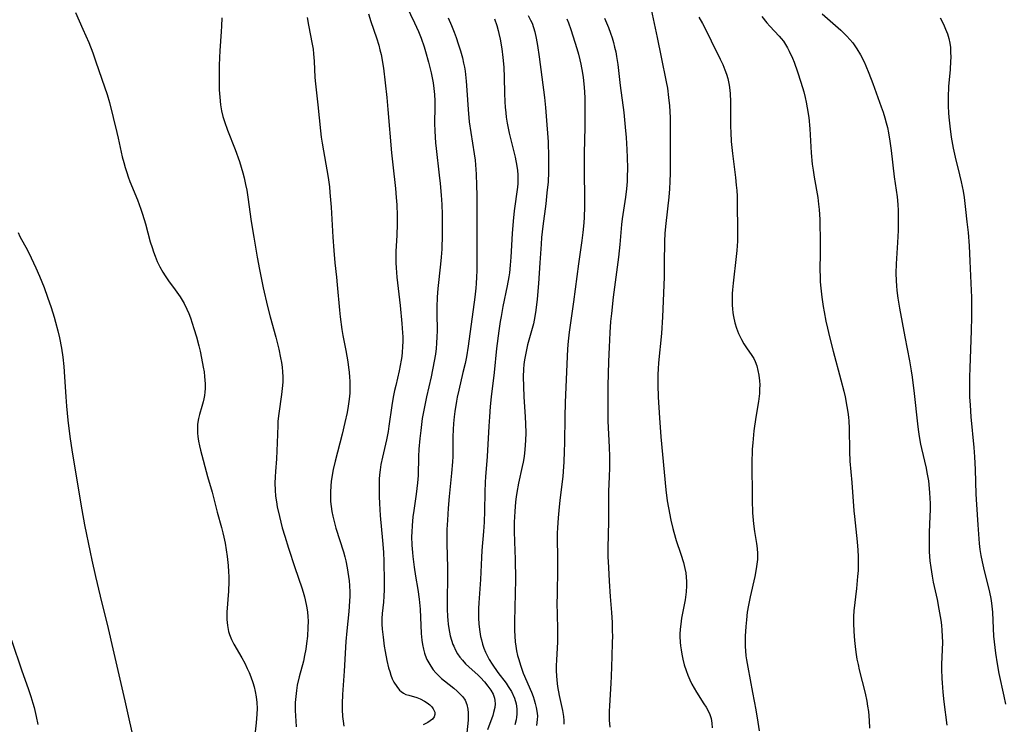
# Model space of a CAD drawing. Units: inches. Extents: x 2074462 to 2079978, y 259618 to 265059.
# Drawn here: x 2074968 to 2075116, y 261901 to 262007 of the extents above; entities that cross this region are included whole.
import ezdxf

# ---------------------------------------------------------------- set-up
doc = ezdxf.new("R2010")
doc.units = ezdxf.units.IN
doc.header["$MEASUREMENT"] = 0
doc.layers.add('c_09_T12S_R19E', color=191, linetype='Continuous')

msp = doc.modelspace()

# ---------------------------------------------------------------- linework, layer by layer
at = {"layer": 'c_09_T12S_R19E'}
for points in [[(2075025.19, 262011.55, 918), (2075027.66, 262006.41, 918), (2075028.26, 262005.08, 918), (2075028.66, 262004.07, 918), (2075029.1, 262002.79, 918), (2075029.32, 262002.06, 918), (2075029.77, 262000.46, 918), (2075030.17, 261998.85, 918), (2075030.32, 261998.13, 918), (2075030.46, 261997.36, 918), (2075030.57, 261996.5, 918), (2075030.65, 261995.63, 918), (2075030.7, 261994.68, 918), (2075030.7, 261993.83, 918), (2075030.68, 261991.26, 918), (2075030.7, 261990.13, 918), (2075030.74, 261989.19, 918), (2075030.81, 261988.34, 918), (2075030.89, 261987.49, 918), (2075031.37, 261983.49, 918), (2075031.51, 261982.24, 918), (2075031.66, 261980.5, 918), (2075031.74, 261979.06, 918), (2075031.79, 261977.6, 918), (2075031.8, 261976.01, 918), (2075031.79, 261974.53, 918), (2075031.74, 261972.36, 918), (2075031.68, 261971.18, 918), (2075031.58, 261970.09, 918), (2075031.18, 261966.46, 918), (2075031.08, 261965.15, 918), (2075031.03, 261963.66, 918), (2075031.02, 261962.72, 918), (2075031.04, 261960.08, 918), (2075031.02, 261959.17, 918), (2075030.97, 261958.24, 918), (2075030.89, 261957.42, 918), (2075030.79, 261956.6, 918), (2075030.62, 261955.55, 918), (2075030.14, 261953.17, 918), (2075029.47, 261950.16, 918), (2075029.09, 261948.39, 918), (2075028.82, 261946.92, 918), (2075028.58, 261945.11, 918), (2075028.45, 261943.9, 918), (2075028.32, 261942.3, 918), (2075028.26, 261941.17, 918), (2075028.19, 261938.33, 918), (2075028.1, 261937.26, 918), (2075027.9, 261935.54, 918), (2075027.53, 261933.08, 918), (2075027.4, 261932.13, 918), (2075027.28, 261930.84, 918), (2075027.23, 261929.82, 918), (2075027.22, 261929.16, 918), (2075027.26, 261927.87, 918), (2075027.35, 261926.77, 918), (2075027.41, 261926.16, 918), (2075027.6, 261924.58, 918), (2075027.81, 261923.18, 918), (2075028.16, 261921.2, 918), (2075028.36, 261919.76, 918), (2075028.49, 261918.26, 918), (2075028.63, 261914.57, 918), (2075028.73, 261913.59, 918), (2075028.84, 261912.91, 918), (2075028.99, 261912.25, 918), (2075029.18, 261911.61, 918), (2075029.27, 261911.34, 918), (2075029.53, 261910.7, 918), (2075029.8, 261910.17, 918), (2075030.1, 261909.66, 918), (2075030.46, 261909.14, 918), (2075030.86, 261908.66, 918), (2075031.39, 261908.12, 918), (2075031.7, 261907.84, 918), (2075032.16, 261907.46, 918), (2075033.56, 261906.35, 918), (2075034.09, 261905.9, 918), (2075034.49, 261905.52, 918), (2075034.91, 261905.05, 918), (2075035.25, 261904.55, 918), (2075035.52, 261903.9, 918), (2075035.67, 261903.19, 918), (2075035.72, 261902.65, 918), (2075035.73, 261902.1, 918), (2075035.7, 261901.54, 918), (2075035.51, 261899.63, 918)], [(2075063.28, 262008.39, 906), (2075064.17, 262004.19, 906), (2075064.75, 262001.22, 906), (2075065.51, 261997.52, 906), (2075065.69, 261996.56, 906), (2075065.89, 261995.15, 906), (2075066.01, 261993.89, 906), (2075066.1, 261992.17, 906), (2075066.11, 261990.85, 906), (2075066.11, 261988.46, 906), (2075066.13, 261984.9, 906), (2075066.12, 261983.8, 906), (2075066.09, 261982.56, 906), (2075066.03, 261981.42, 906), (2075065.92, 261980.19, 906), (2075065.45, 261976.23, 906), (2075065.31, 261974.79, 906), (2075065.25, 261973.51, 906), (2075065.23, 261970.26, 906), (2075065.19, 261968.16, 906), (2075064.94, 261962.17, 906), (2075064.79, 261959.7, 906), (2075064.37, 261955.26, 906), (2075064.31, 261954.38, 906), (2075064.27, 261953.5, 906), (2075064.26, 261951.96, 906), (2075064.33, 261950.09, 906), (2075064.51, 261947.03, 906), (2075064.73, 261944.17, 906), (2075065.47, 261936.16, 906), (2075065.68, 261934.55, 906), (2075065.85, 261933.48, 906), (2075066.23, 261931.6, 906), (2075066.51, 261930.36, 906), (2075066.65, 261929.81, 906), (2075067.02, 261928.58, 906), (2075067.71, 261926.52, 906), (2075068.1, 261925.24, 906), (2075068.32, 261924.37, 906), (2075068.45, 261923.72, 906), (2075068.54, 261923.07, 906), (2075068.58, 261922.42, 906), (2075068.58, 261921.75, 906), (2075068.52, 261920.85, 906), (2075068.35, 261919.67, 906), (2075067.84, 261916.9, 906), (2075067.7, 261915.97, 906), (2075067.62, 261915.23, 906), (2075067.58, 261914.49, 906), (2075067.58, 261914.15, 906), (2075067.62, 261913.3, 906), (2075067.67, 261912.74, 906), (2075067.76, 261912.11, 906), (2075067.87, 261911.49, 906), (2075068.02, 261910.73, 906), (2075068.24, 261909.86, 906), (2075068.5, 261909.01, 906), (2075068.76, 261908.33, 906), (2075069.06, 261907.63, 906), (2075069.4, 261906.96, 906), (2075069.73, 261906.37, 906), (2075070.08, 261905.78, 906), (2075071.19, 261904.03, 906), (2075071.51, 261903.49, 906), (2075071.82, 261902.94, 906), (2075072.08, 261902.39, 906), (2075072.28, 261901.82, 906), (2075072.41, 261901.1, 906), (2075072.44, 261900.4, 906)], [(2074976.63, 262007.94, 926), (2074977.77, 262005.42, 926), (2074978.63, 262003.43, 926), (2074979.25, 262001.86, 926), (2074979.73, 262000.55, 926), (2074981.02, 261996.76, 926), (2074981.4, 261995.61, 926), (2074981.74, 261994.4, 926), (2074982.88, 261989.92, 926), (2074983.09, 261989.04, 926), (2074983.69, 261986.26, 926), (2074983.91, 261985.38, 926), (2074984.12, 261984.64, 926), (2074984.35, 261983.9, 926), (2074984.58, 261983.25, 926), (2074984.84, 261982.56, 926), (2074985.96, 261979.8, 926), (2074986.48, 261978.39, 926), (2074986.73, 261977.64, 926), (2074987.17, 261976.16, 926), (2074987.9, 261973.47, 926), (2074988.16, 261972.62, 926), (2074988.38, 261971.96, 926), (2074988.62, 261971.3, 926), (2074988.95, 261970.5, 926), (2074989.35, 261969.7, 926), (2074989.79, 261968.92, 926), (2074990.16, 261968.33, 926), (2074990.66, 261967.61, 926), (2074991.65, 261966.25, 926), (2074992.37, 261965.21, 926), (2074992.98, 261964.18, 926), (2074993.41, 261963.34, 926), (2074993.69, 261962.7, 926), (2074993.94, 261962.06, 926), (2074994.47, 261960.44, 926), (2074994.84, 261959.17, 926), (2074995.2, 261957.84, 926), (2074995.39, 261957.03, 926), (2074995.62, 261955.99, 926), (2074995.88, 261954.6, 926), (2074995.99, 261953.9, 926), (2074996.07, 261953.2, 926), (2074996.14, 261952.14, 926), (2074996.14, 261951.42, 926), (2074996.11, 261950.88, 926), (2074996.05, 261950.35, 926), (2074995.97, 261949.88, 926), (2074995.86, 261949.42, 926), (2074995.67, 261948.72, 926), (2074995.31, 261947.53, 926), (2074995.16, 261946.92, 926), (2074995.02, 261946.06, 926), (2074994.98, 261945.18, 926), (2074994.99, 261944.69, 926), (2074995.03, 261944.2, 926), (2074995.14, 261943.48, 926), (2074995.28, 261942.81, 926), (2074995.45, 261942.14, 926), (2074996.53, 261938.19, 926), (2074997.2, 261935.81, 926), (2074997.96, 261932.84, 926), (2074998.62, 261930.52, 926), (2074998.83, 261929.71, 926), (2074998.98, 261929.09, 926), (2074999.16, 261928.19, 926), (2074999.33, 261927.14, 926), (2074999.47, 261926.15, 926), (2074999.61, 261924.79, 926), (2074999.68, 261923.85, 926), (2074999.71, 261923.15, 926), (2074999.71, 261922.41, 926), (2074999.65, 261920.93, 926), (2074999.41, 261917.79, 926), (2074999.4, 261917.17, 926), (2074999.41, 261916.68, 926), (2074999.5, 261915.78, 926), (2074999.68, 261914.89, 926), (2074999.82, 261914.42, 926), (2075000.11, 261913.69, 926), (2075000.45, 261912.99, 926), (2075001.65, 261910.94, 926), (2075002.1, 261910.11, 926), (2075002.48, 261909.32, 926), (2075002.76, 261908.71, 926), (2075003.01, 261908.09, 926), (2075003.31, 261907.24, 926), (2075003.52, 261906.56, 926), (2075003.7, 261905.87, 926), (2075003.85, 261905.06, 926), (2075003.94, 261904.2, 926), (2075003.96, 261903.33, 926), (2075003.94, 261902.46, 926), (2075003.84, 261901.14, 926), (2075003.66, 261899.82, 926)], [(2074998.66, 262007.16, 924), (2074998.63, 262005.9, 924), (2074998.58, 262005.09, 924), (2074998.35, 262002.18, 924), (2074998.29, 262001.16, 924), (2074998.25, 262000, 924), (2074998.24, 261998.04, 924), (2074998.27, 261996.34, 924), (2074998.34, 261995.2, 924), (2074998.48, 261994.06, 924), (2074998.63, 261993.18, 924), (2074998.83, 261992.31, 924), (2074999.05, 261991.58, 924), (2074999.51, 261990.26, 924), (2075000.65, 261987.34, 924), (2075001.3, 261985.56, 924), (2075001.58, 261984.7, 924), (2075001.84, 261983.83, 924), (2075002.03, 261983.1, 924), (2075002.24, 261982.11, 924), (2075002.4, 261981.25, 924), (2075002.57, 261980.16, 924), (2075003.1, 261976.54, 924), (2075003.5, 261974.15, 924), (2075003.97, 261971.18, 924), (2075004.31, 261969.31, 924), (2075004.9, 261966.53, 924), (2075005.53, 261963.75, 924), (2075005.93, 261962.2, 924), (2075006.77, 261959.15, 924), (2075007.22, 261957.34, 924), (2075007.5, 261956.01, 924), (2075007.62, 261955.32, 924), (2075007.73, 261954.63, 924), (2075007.8, 261953.94, 924), (2075007.84, 261953.16, 924), (2075007.83, 261952.37, 924), (2075007.76, 261951.44, 924), (2075007.64, 261950.51, 924), (2075007.22, 261947.67, 924), (2075007.11, 261946.49, 924), (2075007.07, 261945.83, 924), (2075006.99, 261943.27, 924), (2075006.94, 261942.06, 924), (2075006.87, 261940.86, 924), (2075006.72, 261938.93, 924), (2075006.68, 261938.15, 924), (2075006.66, 261937.19, 924), (2075006.69, 261936.15, 924), (2075006.76, 261935.21, 924), (2075006.88, 261934.39, 924), (2075007.01, 261933.64, 924), (2075007.35, 261932.15, 924), (2075007.76, 261930.49, 924), (2075008.12, 261929.2, 924), (2075008.68, 261927.41, 924), (2075009.64, 261924.51, 924), (2075010.69, 261921.43, 924), (2075010.9, 261920.78, 924), (2075011.09, 261920.1, 924), (2075011.36, 261918.93, 924), (2075011.45, 261918.44, 924), (2075011.55, 261917.79, 924), (2075011.61, 261917.13, 924), (2075011.64, 261916.46, 924), (2075011.62, 261915.49, 924), (2075011.53, 261914.17, 924), (2075011.41, 261913.07, 924), (2075011.3, 261912.25, 924), (2075011.12, 261911.26, 924), (2075010.93, 261910.43, 924), (2075010.3, 261908.08, 924), (2075010.02, 261906.83, 924), (2075009.88, 261906.01, 924), (2075009.78, 261905.13, 924), (2075009.72, 261904.23, 924), (2075009.71, 261903.06, 924), (2075009.74, 261902.17, 924), (2075009.78, 261901.47, 924), (2075009.85, 261900.57, 924)], [(2075011.49, 262007.21, 922), (2075011.69, 262006.06, 922), (2075012.25, 262003.17, 922), (2075012.38, 262002.44, 922), (2075012.48, 262001.72, 922), (2075012.58, 262000.63, 922), (2075012.67, 261998.15, 922), (2075012.75, 261997.2, 922), (2075013.11, 261994.04, 922), (2075013.49, 261990.16, 922), (2075013.61, 261989.22, 922), (2075013.74, 261988.32, 922), (2075014.64, 261983.13, 922), (2075014.84, 261981.71, 922), (2075014.93, 261980.87, 922), (2075015.11, 261978.66, 922), (2075015.35, 261974.17, 922), (2075015.49, 261972.17, 922), (2075015.67, 261970.32, 922), (2075015.91, 261968.15, 922), (2075016.03, 261967, 922), (2075016.35, 261963.2, 922), (2075016.45, 261962.18, 922), (2075016.7, 261960.29, 922), (2075016.85, 261959.38, 922), (2075017.31, 261957.11, 922), (2075017.62, 261955.43, 922), (2075017.74, 261954.59, 922), (2075017.83, 261953.87, 922), (2075017.89, 261953.14, 922), (2075017.93, 261952.52, 922), (2075017.94, 261951.89, 922), (2075017.91, 261950.78, 922), (2075017.87, 261950.19, 922), (2075017.79, 261949.48, 922), (2075017.68, 261948.77, 922), (2075017.51, 261947.83, 922), (2075017.19, 261946.33, 922), (2075016.76, 261944.55, 922), (2075015.72, 261940.47, 922), (2075015.43, 261939.22, 922), (2075015.32, 261938.68, 922), (2075015.12, 261937.46, 922), (2075015.05, 261936.77, 922), (2075014.99, 261935.84, 922), (2075014.99, 261935.17, 922), (2075015.03, 261934.43, 922), (2075015.11, 261933.69, 922), (2075015.22, 261932.95, 922), (2075015.37, 261932.21, 922), (2075015.6, 261931.24, 922), (2075015.83, 261930.44, 922), (2075016.96, 261926.88, 922), (2075017.17, 261926.1, 922), (2075017.32, 261925.5, 922), (2075017.53, 261924.46, 922), (2075017.64, 261923.8, 922), (2075017.81, 261922.48, 922), (2075017.87, 261921.81, 922), (2075017.91, 261920.82, 922), (2075017.91, 261920.18, 922), (2075017.88, 261919.43, 922), (2075017.75, 261917.91, 922), (2075017.45, 261915.01, 922), (2075017.31, 261913.39, 922), (2075017.05, 261908.9, 922), (2075016.81, 261905.43, 922), (2075016.76, 261904.04, 922), (2075016.77, 261903.15, 922), (2075016.83, 261902.13, 922), (2075016.9, 261901.39, 922), (2075017, 261900.66, 922)], [(2075020.74, 262007.74, 920), (2075021.1, 262006.6, 920), (2075021.91, 262004.15, 920), (2075022.26, 262003.05, 920), (2075022.45, 262002.34, 920), (2075022.63, 262001.62, 920), (2075022.74, 262001.1, 920), (2075022.85, 262000.43, 920), (2075022.97, 261999.58, 920), (2075023.48, 261995.16, 920), (2075023.65, 261993.38, 920), (2075024.19, 261986.85, 920), (2075024.37, 261985.03, 920), (2075024.77, 261981.5, 920), (2075024.9, 261980.15, 920), (2075024.97, 261979.02, 920), (2075025.02, 261977.43, 920), (2075025.02, 261976.1, 920), (2075024.97, 261974.49, 920), (2075024.83, 261971.99, 920), (2075024.82, 261971.15, 920), (2075024.83, 261970.3, 920), (2075024.87, 261969.56, 920), (2075024.98, 261968.16, 920), (2075025.48, 261963.88, 920), (2075025.76, 261961.2, 920), (2075025.86, 261959.79, 920), (2075025.88, 261959.16, 920), (2075025.88, 261958.51, 920), (2075025.86, 261957.7, 920), (2075025.8, 261956.89, 920), (2075025.72, 261956.21, 920), (2075025.65, 261955.7, 920), (2075025.5, 261954.89, 920), (2075025.33, 261954.09, 920), (2075024.82, 261951.89, 920), (2075024.66, 261951.13, 920), (2075024.46, 261950.12, 920), (2075024.26, 261948.88, 920), (2075023.81, 261945.77, 920), (2075023.67, 261944.93, 920), (2075023.42, 261943.69, 920), (2075022.82, 261941.11, 920), (2075022.6, 261939.97, 920), (2075022.49, 261939.19, 920), (2075022.4, 261938.42, 920), (2075022.35, 261937.78, 920), (2075022.32, 261936.95, 920), (2075022.31, 261936.11, 920), (2075022.33, 261935.16, 920), (2075022.37, 261934.14, 920), (2075022.5, 261932.34, 920), (2075022.86, 261928.57, 920), (2075022.97, 261926.82, 920), (2075023.02, 261925.42, 920), (2075023.08, 261922.42, 920), (2075023.08, 261921.13, 920), (2075023.04, 261920.19, 920), (2075022.97, 261919.29, 920), (2075022.78, 261917.57, 920), (2075022.74, 261916.83, 920), (2075022.75, 261915.97, 920), (2075022.8, 261915.23, 920), (2075022.92, 261914.02, 920), (2075023.1, 261912.66, 920), (2075023.22, 261911.89, 920), (2075023.48, 261910.55, 920), (2075023.76, 261909.4, 920), (2075023.92, 261908.85, 920), (2075024.1, 261908.32, 920), (2075024.31, 261907.79, 920), (2075024.55, 261907.29, 920), (2075024.97, 261906.6, 920), (2075025.41, 261906.08, 920), (2075025.64, 261905.87, 920), (2075025.99, 261905.63, 920), (2075026.37, 261905.44, 920), (2075026.79, 261905.29, 920), (2075027.98, 261904.95, 920), (2075028.49, 261904.76, 920), (2075029.14, 261904.43, 920), (2075029.57, 261904.15, 920), (2075029.94, 261903.84, 920), (2075030.24, 261903.56, 920), (2075030.47, 261903.26, 920), (2075030.69, 261902.78, 920), (2075030.71, 261902.42, 920), (2075030.6, 261902.07, 920), (2075030.34, 261901.73, 920), (2075030.02, 261901.46, 920), (2075029.64, 261901.21, 920), (2075028.94, 261900.84, 920)], [(2075032.72, 262007.14, 916), (2075033.22, 262005.99, 916), (2075033.61, 262005, 916), (2075033.91, 262004.18, 916), (2075034.24, 262003.24, 916), (2075034.58, 262002.17, 916), (2075034.87, 262001.12, 916), (2075035.04, 262000.33, 916), (2075035.15, 261999.73, 916), (2075035.25, 261999.13, 916), (2075035.43, 261997.61, 916), (2075035.53, 261996.29, 916), (2075035.72, 261993.37, 916), (2075035.9, 261991.5, 916), (2075036.12, 261989.91, 916), (2075036.64, 261986.71, 916), (2075036.76, 261985.73, 916), (2075036.82, 261985.04, 916), (2075036.91, 261983.66, 916), (2075036.99, 261981.95, 916), (2075037.03, 261980.46, 916), (2075037.04, 261979.12, 916), (2075037.01, 261974.63, 916), (2075037.03, 261969.94, 916), (2075037.02, 261969.15, 916), (2075036.99, 261968.17, 916), (2075036.93, 261967.22, 916), (2075036.86, 261966.48, 916), (2075036.71, 261965.17, 916), (2075035.72, 261957.8, 916), (2075035.46, 261956.2, 916), (2075035.26, 261955.19, 916), (2075034.94, 261953.8, 916), (2075034.31, 261951.19, 916), (2075034.08, 261950.12, 916), (2075033.97, 261949.5, 916), (2075033.73, 261947.94, 916), (2075033.63, 261947.15, 916), (2075033.54, 261946.14, 916), (2075033.48, 261945.23, 916), (2075033.44, 261944.17, 916), (2075033.41, 261941.99, 916), (2075033.4, 261941.17, 916), (2075033.36, 261940.38, 916), (2075033.23, 261938.68, 916), (2075032.88, 261935.16, 916), (2075032.73, 261933.42, 916), (2075032.6, 261931.61, 916), (2075032.54, 261930.21, 916), (2075032.53, 261929.15, 916), (2075032.53, 261928.09, 916), (2075032.62, 261924.51, 916), (2075032.64, 261923.13, 916), (2075032.57, 261919.55, 916), (2075032.57, 261918.26, 916), (2075032.61, 261917.13, 916), (2075032.65, 261916.57, 916), (2075032.71, 261916.01, 916), (2075032.8, 261915.35, 916), (2075032.9, 261914.79, 916), (2075033.02, 261914.24, 916), (2075033.21, 261913.59, 916), (2075033.43, 261912.95, 916), (2075033.55, 261912.66, 916), (2075033.81, 261912.09, 916), (2075034.12, 261911.55, 916), (2075034.47, 261911.03, 916), (2075034.85, 261910.56, 916), (2075035.32, 261910.05, 916), (2075035.82, 261909.56, 916), (2075037.21, 261908.3, 916), (2075037.57, 261907.95, 916), (2075038.16, 261907.33, 916), (2075038.7, 261906.69, 916), (2075039.14, 261906.08, 916), (2075039.49, 261905.45, 916), (2075039.59, 261905.18, 916), (2075039.69, 261904.88, 916), (2075039.75, 261904.49, 916), (2075039.77, 261903.99, 916), (2075039.72, 261903.47, 916), (2075039.55, 261902.69, 916), (2075039.42, 261902.24, 916), (2075038.65, 261900.08, 916)], [(2075039.67, 262006.99, 914), (2075040.02, 262006.01, 914), (2075040.24, 262005.26, 914), (2075040.36, 262004.78, 914), (2075040.54, 262003.94, 914), (2075040.79, 262002.46, 914), (2075040.95, 262001.17, 914), (2075041.07, 261999.73, 914), (2075041.14, 261998.18, 914), (2075041.2, 261995.81, 914), (2075041.25, 261994.53, 914), (2075041.31, 261993.7, 914), (2075041.38, 261992.88, 914), (2075041.46, 261992.21, 914), (2075041.61, 261991.3, 914), (2075041.91, 261989.79, 914), (2075042.79, 261986.17, 914), (2075043.06, 261984.84, 914), (2075043.15, 261984.19, 914), (2075043.2, 261983.54, 914), (2075043.21, 261982.82, 914), (2075043.18, 261982.25, 914), (2075043.13, 261981.69, 914), (2075042.65, 261978.14, 914), (2075042.48, 261976.57, 914), (2075042.35, 261974.74, 914), (2075042.15, 261971.18, 914), (2075042.05, 261969.97, 914), (2075041.93, 261968.83, 914), (2075041.85, 261968.21, 914), (2075041.61, 261966.85, 914), (2075040.96, 261963.75, 914), (2075040.68, 261962.26, 914), (2075040.54, 261961.48, 914), (2075040.33, 261960.09, 914), (2075039.99, 261957.43, 914), (2075039.63, 261953.81, 914), (2075039.19, 261950.14, 914), (2075039.05, 261948.71, 914), (2075038.93, 261947.16, 914), (2075038.84, 261945.76, 914), (2075038.59, 261941.18, 914), (2075038.35, 261938.15, 914), (2075038.3, 261937.35, 914), (2075038.23, 261935.85, 914), (2075038.17, 261933.05, 914), (2075038.11, 261931.31, 914), (2075038.03, 261929.9, 914), (2075037.79, 261927.05, 914), (2075037.72, 261926.02, 914), (2075037.57, 261922.72, 914), (2075037.33, 261919.22, 914), (2075037.3, 261918.32, 914), (2075037.29, 261917.41, 914), (2075037.3, 261916.87, 914), (2075037.34, 261916.03, 914), (2075037.43, 261915.19, 914), (2075037.6, 261914.13, 914), (2075037.71, 261913.61, 914), (2075037.88, 261912.99, 914), (2075038.08, 261912.39, 914), (2075038.31, 261911.79, 914), (2075038.46, 261911.46, 914), (2075038.87, 261910.7, 914), (2075039.34, 261909.96, 914), (2075040.18, 261908.74, 914), (2075041.42, 261907.11, 914), (2075041.76, 261906.63, 914), (2075042.24, 261905.87, 914), (2075042.72, 261904.84, 914), (2075042.95, 261903.99, 914), (2075043.04, 261903.24, 914), (2075043.04, 261902.48, 914), (2075043, 261902.03, 914), (2075042.93, 261901.6, 914), (2075042.76, 261900.84, 914)], [(2075044.74, 262007.49, 912), (2075045.11, 262006.81, 912), (2075045.33, 262006.32, 912), (2075045.55, 262005.7, 912), (2075045.74, 262005.06, 912), (2075045.97, 262004.09, 912), (2075046.17, 262002.99, 912), (2075046.42, 262001.27, 912), (2075047.19, 261995.17, 912), (2075047.34, 261993.68, 912), (2075047.57, 261991.07, 912), (2075047.67, 261989.78, 912), (2075047.75, 261988.48, 912), (2075047.83, 261986.17, 912), (2075047.83, 261984.67, 912), (2075047.82, 261983.92, 912), (2075047.74, 261982.49, 912), (2075047.58, 261980.81, 912), (2075047.39, 261979.17, 912), (2075046.96, 261975.81, 912), (2075046.77, 261974.14, 912), (2075046.69, 261973.13, 912), (2075046.51, 261970.31, 912), (2075046.29, 261967.22, 912), (2075046.1, 261964.85, 912), (2075045.93, 261963.18, 912), (2075045.78, 261962.26, 912), (2075045.53, 261961.14, 912), (2075044.67, 261957.99, 912), (2075044.38, 261956.75, 912), (2075044.2, 261955.71, 912), (2075044.12, 261955.01, 912), (2075044.06, 261954.3, 912), (2075044.02, 261953.15, 912), (2075044.04, 261951.7, 912), (2075044.1, 261950.17, 912), (2075044.31, 261947.17, 912), (2075044.36, 261946.11, 912), (2075044.39, 261944.75, 912), (2075044.36, 261943.6, 912), (2075044.27, 261942.26, 912), (2075044.14, 261941.21, 912), (2075044, 261940.36, 912), (2075043.87, 261939.69, 912), (2075043.31, 261937.17, 912), (2075043.04, 261935.79, 912), (2075042.94, 261935.12, 912), (2075042.85, 261934.36, 912), (2075042.73, 261932.94, 912), (2075042.67, 261931.33, 912), (2075042.67, 261929.97, 912), (2075042.71, 261928.36, 912), (2075042.81, 261925.74, 912), (2075042.84, 261922.68, 912), (2075042.82, 261920.61, 912), (2075042.69, 261916.39, 912), (2075042.7, 261915.04, 912), (2075042.74, 261914.18, 912), (2075042.81, 261913.34, 912), (2075042.9, 261912.66, 912), (2075043.01, 261911.99, 912), (2075043.17, 261911.27, 912), (2075043.29, 261910.81, 912), (2075043.65, 261909.66, 912), (2075044.02, 261908.63, 912), (2075045.24, 261905.79, 912), (2075045.5, 261905.1, 912), (2075045.66, 261904.62, 912), (2075045.83, 261904.04, 912), (2075045.97, 261903.47, 912), (2075046.11, 261902.62, 912), (2075046.14, 261902.15, 912), (2075046.13, 261901.66, 912), (2075046.08, 261901.21, 912), (2075046.01, 261900.75, 912)], [(2075050.59, 262006.97, 910), (2075050.83, 262006.38, 910), (2075051.16, 262005.39, 910), (2075052.07, 262002.51, 910), (2075052.32, 262001.67, 910), (2075052.55, 262000.82, 910), (2075052.7, 262000.16, 910), (2075052.95, 261998.82, 910), (2075053.04, 261998.16, 910), (2075053.19, 261996.72, 910), (2075053.27, 261995.18, 910), (2075053.3, 261993.65, 910), (2075053.27, 261990.68, 910), (2075053.17, 261986.79, 910), (2075053.16, 261985.57, 910), (2075053.17, 261983.83, 910), (2075053.24, 261980.17, 910), (2075053.23, 261978.75, 910), (2075053.18, 261977.17, 910), (2075053.13, 261976.34, 910), (2075052.99, 261974.88, 910), (2075052.83, 261973.67, 910), (2075052.3, 261970.17, 910), (2075051.57, 261964.43, 910), (2075050.9, 261959.88, 910), (2075050.76, 261958.55, 910), (2075050.69, 261957.37, 910), (2075050.4, 261951.64, 910), (2075050.3, 261949.32, 910), (2075050.25, 261947.16, 910), (2075050.22, 261943.27, 910), (2075050.19, 261941.97, 910), (2075050.12, 261940.37, 910), (2075050.02, 261938.96, 910), (2075049.95, 261938.19, 910), (2075049.51, 261934.62, 910), (2075049.36, 261933.09, 910), (2075049.27, 261931.98, 910), (2075049.17, 261930.45, 910), (2075049.14, 261929.68, 910), (2075049.14, 261928.75, 910), (2075049.18, 261926.09, 910), (2075049.18, 261924.24, 910), (2075049.1, 261920.55, 910), (2075049.09, 261919.02, 910), (2075049.11, 261917.6, 910), (2075049.19, 261915.08, 910), (2075049.19, 261914.32, 910), (2075049.17, 261913.31, 910), (2075049.01, 261910.59, 910), (2075048.98, 261909.78, 910), (2075048.98, 261908.97, 910), (2075049.01, 261908.22, 910), (2075049.06, 261907.56, 910), (2075049.18, 261906.62, 910), (2075049.42, 261905.24, 910), (2075049.92, 261903.01, 910), (2075050.05, 261902.12, 910), (2075050.1, 261901.53, 910), (2075050.11, 261900.94, 910)], [(2075056.22, 262007.11, 908), (2075056.54, 262006.39, 908), (2075056.84, 262005.67, 908), (2075057.14, 262004.83, 908), (2075057.37, 262004.14, 908), (2075057.58, 262003.43, 908), (2075057.76, 262002.73, 908), (2075057.92, 262002.03, 908), (2075058.06, 262001.32, 908), (2075058.23, 262000.14, 908), (2075058.6, 261996.98, 908), (2075059.13, 261992.89, 908), (2075059.36, 261990.72, 908), (2075059.49, 261989.17, 908), (2075059.62, 261987.37, 908), (2075059.67, 261986.16, 908), (2075059.7, 261984.56, 908), (2075059.66, 261983.18, 908), (2075059.63, 261982.54, 908), (2075059.53, 261981.41, 908), (2075059.38, 261980.19, 908), (2075058.9, 261976.92, 908), (2075058.81, 261976.07, 908), (2075058.53, 261973.06, 908), (2075058.34, 261971.18, 908), (2075057.55, 261965.16, 908), (2075057.27, 261962.71, 908), (2075057.16, 261961.49, 908), (2075057.04, 261959.85, 908), (2075056.92, 261957.64, 908), (2075056.83, 261955.46, 908), (2075056.75, 261951.82, 908), (2075056.72, 261948.38, 908), (2075056.76, 261946.5, 908), (2075056.93, 261942.59, 908), (2075056.97, 261941.17, 908), (2075056.98, 261939.5, 908), (2075056.96, 261938.18, 908), (2075056.86, 261935.91, 908), (2075056.82, 261934.49, 908), (2075056.82, 261931.41, 908), (2075056.76, 261927.45, 908), (2075056.76, 261926.16, 908), (2075056.82, 261924.51, 908), (2075056.94, 261922.44, 908), (2075057.09, 261920.17, 908), (2075057.28, 261917.73, 908), (2075057.37, 261916.26, 908), (2075057.41, 261915, 908), (2075057.42, 261914.17, 908), (2075057.4, 261913.23, 908), (2075057.33, 261911.14, 908), (2075057.25, 261908.14, 908), (2075057.2, 261907.1, 908), (2075056.98, 261903.69, 908), (2075056.95, 261902.9, 908), (2075056.94, 261902.16, 908), (2075056.96, 261901.57, 908), (2075057.05, 261900.5, 908)], [(2075070.41, 262007.26, 904), (2075070.98, 262006.27, 904), (2075071.26, 262005.72, 904), (2075072.26, 262003.69, 904), (2075073.65, 262000.94, 904), (2075074.02, 262000.14, 904), (2075074.36, 261999.33, 904), (2075074.59, 261998.69, 904), (2075074.78, 261998.03, 904), (2075074.89, 261997.52, 904), (2075074.98, 261997, 904), (2075075.07, 261996.25, 904), (2075075.12, 261995.7, 904), (2075075.17, 261994.54, 904), (2075075.21, 261990.81, 904), (2075075.24, 261989.88, 904), (2075075.31, 261988.55, 904), (2075075.47, 261986.77, 904), (2075075.94, 261983.15, 904), (2075076.07, 261982, 904), (2075076.14, 261981.18, 904), (2075076.19, 261980.35, 904), (2075076.22, 261979.14, 904), (2075076.25, 261975.27, 904), (2075076.23, 261973.58, 904), (2075076.15, 261972.16, 904), (2075076.07, 261971.26, 904), (2075075.58, 261967.26, 904), (2075075.48, 261966.23, 904), (2075075.44, 261965.68, 904), (2075075.42, 261964.54, 904), (2075075.45, 261963.94, 904), (2075075.49, 261963.39, 904), (2075075.55, 261962.81, 904), (2075075.64, 261962.24, 904), (2075075.85, 261961.31, 904), (2075076.1, 261960.49, 904), (2075076.4, 261959.7, 904), (2075076.53, 261959.41, 904), (2075076.84, 261958.79, 904), (2075077.21, 261958.13, 904), (2075077.62, 261957.51, 904), (2075078.39, 261956.39, 904), (2075078.68, 261955.92, 904), (2075078.9, 261955.47, 904), (2075079.14, 261954.82, 904), (2075079.33, 261954.14, 904), (2075079.46, 261953.43, 904), (2075079.56, 261952.58, 904), (2075079.59, 261951.95, 904), (2075079.58, 261951.31, 904), (2075079.54, 261950.68, 904), (2075079.5, 261950.24, 904), (2075079.39, 261949.44, 904), (2075078.99, 261947.12, 904), (2075078.71, 261945.05, 904), (2075078.54, 261943.24, 904), (2075078.47, 261942.32, 904), (2075078.44, 261941.74, 904), (2075078.41, 261940.62, 904), (2075078.44, 261934.64, 904), (2075078.5, 261932.74, 904), (2075078.58, 261931.64, 904), (2075078.64, 261931.07, 904), (2075078.81, 261929.91, 904), (2075079.11, 261928.11, 904), (2075079.21, 261927.36, 904), (2075079.26, 261926.61, 904), (2075079.27, 261926.15, 904), (2075079.25, 261925.71, 904), (2075079.18, 261925, 904), (2075079.07, 261924.29, 904), (2075078.83, 261923.13, 904), (2075078.14, 261920.12, 904), (2075077.89, 261918.84, 904), (2075077.72, 261917.78, 904), (2075077.58, 261916.65, 904), (2075077.49, 261915.63, 904), (2075077.42, 261914.18, 904), (2075077.41, 261913.32, 904), (2075077.42, 261912.64, 904), (2075077.46, 261911.96, 904), (2075077.52, 261911.23, 904), (2075077.6, 261910.62, 904), (2075077.79, 261909.51, 904), (2075078.15, 261907.62, 904), (2075078.49, 261905.72, 904), (2075078.99, 261903.12, 904), (2075079.31, 261901.25, 904), (2075079.51, 261899.97, 904)], [(2075079.91, 262007.32, 902), (2075080.67, 262006.4, 902), (2075081.11, 262005.89, 902), (2075082.5, 262004.4, 902), (2075082.84, 262004.02, 902), (2075083.16, 262003.63, 902), (2075083.49, 262003.15, 902), (2075083.79, 262002.64, 902), (2075084.04, 262002.15, 902), (2075084.51, 262001.08, 902), (2075084.76, 262000.46, 902), (2075085.28, 261999.01, 902), (2075085.78, 261997.45, 902), (2075086.21, 261996.03, 902), (2075086.44, 261995.14, 902), (2075086.59, 261994.44, 902), (2075086.75, 261993.6, 902), (2075086.96, 261992.16, 902), (2075087.11, 261990.45, 902), (2075087.34, 261986.84, 902), (2075087.5, 261985.13, 902), (2075087.62, 261984.22, 902), (2075087.77, 261983.21, 902), (2075088.31, 261980.11, 902), (2075088.44, 261979.14, 902), (2075088.52, 261978.33, 902), (2075088.62, 261976.8, 902), (2075088.69, 261973.2, 902), (2075088.7, 261971.66, 902), (2075088.65, 261969.41, 902), (2075088.66, 261968.03, 902), (2075088.69, 261967.45, 902), (2075088.77, 261966.5, 902), (2075088.93, 261965.15, 902), (2075089.14, 261963.76, 902), (2075089.27, 261962.96, 902), (2075089.54, 261961.56, 902), (2075089.77, 261960.49, 902), (2075090.08, 261959.18, 902), (2075090.63, 261957.02, 902), (2075091.81, 261952.73, 902), (2075092.23, 261951.04, 902), (2075092.43, 261950.16, 902), (2075092.71, 261948.7, 902), (2075092.84, 261947.88, 902), (2075092.93, 261947.13, 902), (2075092.98, 261946.53, 902), (2075093.03, 261945.43, 902), (2075093.08, 261941.93, 902), (2075093.16, 261940.51, 902), (2075093.44, 261937.28, 902), (2075093.74, 261933.05, 902), (2075093.83, 261932.18, 902), (2075094.26, 261928.35, 902), (2075094.37, 261927.09, 902), (2075094.42, 261926.15, 902), (2075094.42, 261924.93, 902), (2075094.39, 261924.07, 902), (2075094.32, 261923.15, 902), (2075094.16, 261921.33, 902), (2075093.77, 261918.01, 902), (2075093.71, 261917.13, 902), (2075093.69, 261916.13, 902), (2075093.74, 261914.88, 902), (2075093.84, 261913.54, 902), (2075093.93, 261912.65, 902), (2075094.05, 261911.76, 902), (2075094.21, 261910.73, 902), (2075094.38, 261909.91, 902), (2075094.57, 261909.1, 902), (2075095.46, 261905.63, 902), (2075095.71, 261904.39, 902), (2075095.83, 261903.67, 902), (2075095.94, 261902.85, 902), (2075096.06, 261901.53, 902), (2075096.1, 261900.37, 902)], [(2075088.99, 262007.73, 900), (2075091.01, 262005.99, 900), (2075091.8, 262005.28, 900), (2075092.68, 262004.41, 900), (2075093.15, 262003.88, 900), (2075093.58, 262003.36, 900), (2075093.89, 262002.93, 900), (2075094.19, 262002.48, 900), (2075094.75, 262001.56, 900), (2075095.29, 262000.51, 900), (2075095.55, 261999.94, 900), (2075096.01, 261998.84, 900), (2075096.6, 261997.29, 900), (2075097.86, 261993.77, 900), (2075098.15, 261992.96, 900), (2075098.42, 261992.09, 900), (2075098.62, 261991.38, 900), (2075098.79, 261990.67, 900), (2075098.96, 261989.87, 900), (2075099.18, 261988.59, 900), (2075099.38, 261987.19, 900), (2075099.84, 261983.22, 900), (2075100.26, 261980.22, 900), (2075100.36, 261979.09, 900), (2075100.41, 261978.18, 900), (2075100.43, 261977.03, 900), (2075100.42, 261975.19, 900), (2075100.33, 261973.36, 900), (2075100.12, 261970.16, 900), (2075100.08, 261968.74, 900), (2075100.1, 261967.58, 900), (2075100.15, 261966.87, 900), (2075100.21, 261966.17, 900), (2075100.37, 261965, 900), (2075100.62, 261963.49, 900), (2075101.41, 261959.18, 900), (2075102.11, 261955.59, 900), (2075102.38, 261954.08, 900), (2075102.53, 261953.14, 900), (2075102.85, 261950.66, 900), (2075103.32, 261946.12, 900), (2075103.43, 261945.25, 900), (2075103.58, 261944.22, 900), (2075103.8, 261943.06, 900), (2075103.94, 261942.41, 900), (2075104.62, 261939.45, 900), (2075104.75, 261938.78, 900), (2075104.96, 261937.55, 900), (2075105.03, 261936.99, 900), (2075105.15, 261935.71, 900), (2075105.21, 261934.11, 900), (2075105.21, 261933.25, 900), (2075105.19, 261932.17, 900), (2075105.09, 261929.81, 900), (2075105.06, 261928.44, 900), (2075105.08, 261926.91, 900), (2075105.12, 261926.18, 900), (2075105.18, 261925.5, 900), (2075105.31, 261924.49, 900), (2075105.52, 261923.2, 900), (2075105.69, 261922.32, 900), (2075106.28, 261919.7, 900), (2075106.56, 261918.26, 900), (2075106.84, 261916.58, 900), (2075106.94, 261915.82, 900), (2075107.01, 261915.05, 900), (2075107.06, 261914.16, 900), (2075107.07, 261913.23, 900), (2075106.96, 261910, 900), (2075106.96, 261909.23, 900), (2075106.99, 261907.84, 900), (2075107.03, 261907.16, 900), (2075107.15, 261905.79, 900), (2075107.31, 261904.33, 900), (2075107.73, 261900.82, 900)], [(2075106.72, 262007.15, 898), (2075107.12, 262006.38, 898), (2075107.34, 262005.92, 898), (2075107.55, 262005.45, 898), (2075107.82, 262004.75, 898), (2075108.04, 262004.02, 898), (2075108.18, 262003.35, 898), (2075108.27, 262002.69, 898), (2075108.31, 262002.02, 898), (2075108.32, 262001.18, 898), (2075108.3, 262000.64, 898), (2075108.22, 261999.39, 898), (2075108.01, 261996.84, 898), (2075107.94, 261995.19, 898), (2075107.95, 261993.84, 898), (2075107.99, 261992.88, 898), (2075108.04, 261992.2, 898), (2075108.17, 261990.86, 898), (2075108.41, 261989.2, 898), (2075108.71, 261987.56, 898), (2075109.01, 261986.21, 898), (2075109.67, 261983.54, 898), (2075109.91, 261982.49, 898), (2075110.19, 261981.06, 898), (2075110.34, 261980.14, 898), (2075110.57, 261978.34, 898), (2075110.77, 261976.46, 898), (2075110.93, 261974.88, 898), (2075111.08, 261972.85, 898), (2075111.21, 261970.56, 898), (2075111.41, 261966.13, 898), (2075111.44, 261965.16, 898), (2075111.46, 261963.66, 898), (2075111.45, 261962.16, 898), (2075111.41, 261960.14, 898), (2075111.18, 261954.45, 898), (2075111.15, 261953.16, 898), (2075111.14, 261951.52, 898), (2075111.17, 261950.17, 898), (2075111.23, 261948.92, 898), (2075111.36, 261947.17, 898), (2075111.78, 261942.55, 898), (2075111.88, 261941.15, 898), (2075111.99, 261939.26, 898), (2075112.12, 261935.54, 898), (2075112.19, 261933.97, 898), (2075112.39, 261930.91, 898), (2075112.63, 261928.11, 898), (2075112.73, 261927.21, 898), (2075112.86, 261926.32, 898), (2075113.04, 261925.38, 898), (2075113.36, 261924.02, 898), (2075114.07, 261921.27, 898), (2075114.32, 261920.09, 898), (2075114.42, 261919.53, 898), (2075114.52, 261918.67, 898), (2075114.6, 261917.8, 898), (2075114.67, 261916.56, 898), (2075114.78, 261914.17, 898), (2075114.84, 261913.35, 898), (2075115.05, 261911.62, 898), (2075115.29, 261910.05, 898), (2075115.56, 261908.58, 898), (2075116.32, 261905.14, 898), (2075116.56, 261903.95, 898)], [(2074968, 261974.86, 928), (2074968.29, 261974.28, 928), (2074969.42, 261972.2, 928), (2074970, 261971.07, 928), (2074970.7, 261969.58, 928), (2074971.24, 261968.29, 928), (2074971.91, 261966.59, 928), (2074972.43, 261965.17, 928), (2074972.97, 261963.6, 928), (2074973.43, 261962.13, 928), (2074973.63, 261961.41, 928), (2074973.97, 261960.07, 928), (2074974.22, 261959.01, 928), (2074974.52, 261957.47, 928), (2074974.73, 261956.15, 928), (2074974.89, 261954.73, 928), (2074975.01, 261953.17, 928), (2074975.17, 261950.18, 928), (2074975.27, 261948.78, 928), (2074975.48, 261946.64, 928), (2074975.79, 261944.18, 928), (2074976.14, 261941.87, 928), (2074977.58, 261933.16, 928), (2074978.01, 261930.92, 928), (2074978.85, 261926.82, 928), (2074979.12, 261925.59, 928), (2074979.68, 261923.14, 928), (2074980.34, 261920.19, 928), (2074981.55, 261915.32, 928), (2074982.28, 261912.27, 928), (2074984.07, 261904.48, 928), (2074985.61, 261897.49, 928)], [(2074967.03, 261913.59, 930), (2074968.56, 261908.99, 930), (2074969.52, 261906.3, 930), (2074969.93, 261905.09, 930), (2074970.23, 261904.11, 930), (2074970.41, 261903.47, 930), (2074970.73, 261902.13, 930), (2074970.97, 261900.93, 930)]]:
    msp.add_polyline3d(points, dxfattribs=at)

doc.saveas('drawing.dxf')
